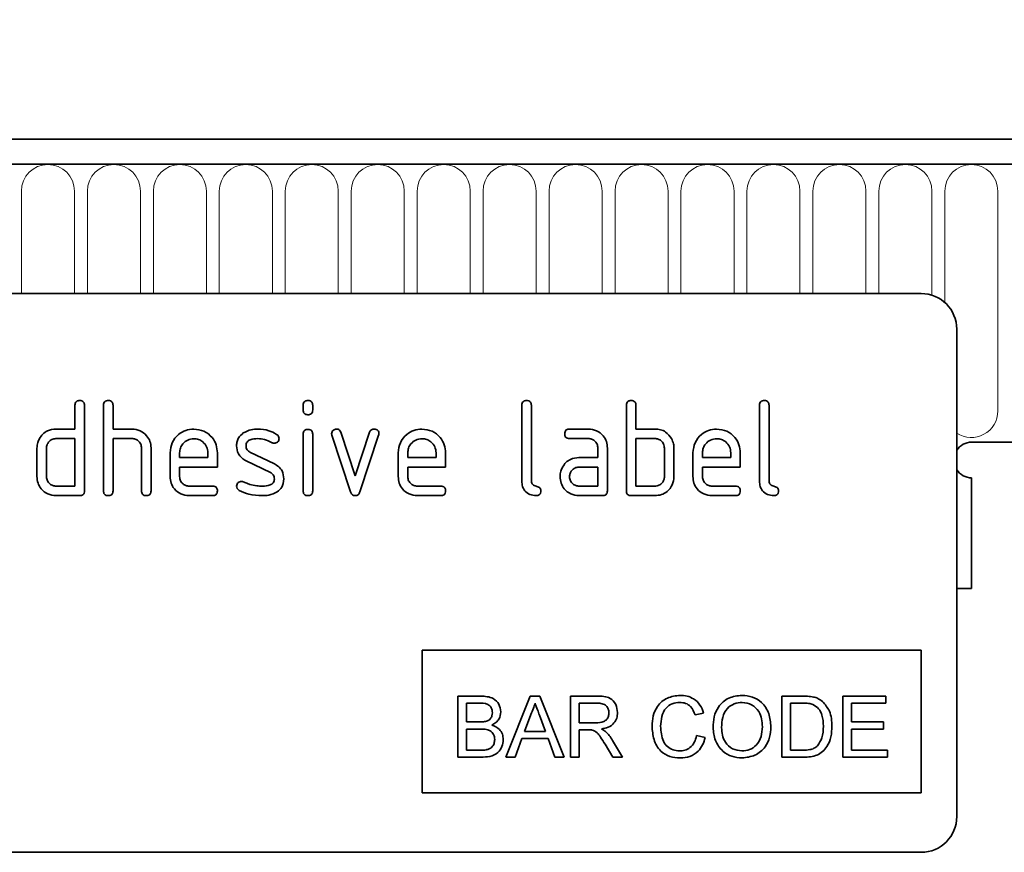
# Model space of a CAD drawing. Units: millimetres. Extents: x -2 to 1457, y 0 to 1115.
# Drawn here: x 1268 to 1350, y 941 to 1011 of the extents above; entities that cross this region are included whole.
import ezdxf

# ---------------------------------------------------------------- set-up
doc = ezdxf.new("R2010")
doc.units = ezdxf.units.MM
for name, color, linetype, lineweight in [('133331', 7, 'Continuous', 25), ('DIMENSION', 3, 'Continuous', 25), ('TANGENT_EDGES', 4, 'Continuous', 25)]:
    doc.layers.add(name, color=color, linetype=linetype, lineweight=lineweight)
doc.styles.add('BEMSTIL', font='arial.ttf', dxfattribs={"width": 0.8})
doc.dimstyles.new('BEMASS$0', dxfattribs={"dimscale": 10, "dimtxt": 3.5, "dimasz": 3.5, "dimexe": 2, "dimexo": 0, "dimgap": 1, "dimtad": 1, "dimdec": 1, "dimtxsty": 'BEMSTIL', "dimcen": 3, "dimclrd": 3, "dimclre": 3, "dimclrt": 4, "dimadec": 0, "dimazin": 0, "dimtfac": 1, "dimtdec": 1, "dimtofl": 0, "dimtmove": 0, "dimatfit": 0, "dimfxl": 0, "dimtolj": 1, "dimlwd": -1, "dimlwe": -1, "dimarcsym": 0})

# ---------------------------------------------------------------- blocks, each defined once
blk = doc.blocks.new('*D28')
at = {"layer": 'Defpoints', "color": 0}
for p in [(1378.377, 1065.692), (878.377, 980.192), (1378.377, 980.192)]:
    blk.add_point(p, dxfattribs=at)
at = {"layer": 'DIMENSION', "color": 3}
for p, q in [((878.377, 1015.192), (878.377, 1079.692)), ((1378.377, 1015.192), (1378.377, 1079.692)), ((902.877, 1065.692), (1353.877, 1065.692))]:
    blk.add_line(p, q, dxfattribs=at)
for points in [[(902.877, 1069.776), (902.877, 1061.609), (878.377, 1065.692)], [(1353.877, 1069.776), (1353.877, 1061.609), (1378.377, 1065.692)]]:
    blk.add_solid(points, dxfattribs=at)
at = {"layer": 'DIMENSION', "color": 4, "insert": (1128.377, 1097.71), "char_height": 24.5, "attachment_point": 2, "style": 'BEMSTIL'}
blk.add_mtext('\\A1;500', dxfattribs=at)
blk = doc.blocks.new('1032824-M_E_FRONT VIEW')
at = {"layer": '133331', "linetype": 'Continuous', "lineweight": 35}
for p, q in [((1621.869, 1282.618), (1123.369, 1282.618)), ((1622.369, 1280.493), (1122.869, 1280.493)), ((1587.619, 1269.618), (1495.619, 1269.618)), ((1590.619, 1266.618), (1590.619, 1225.618)), ((1516.419, 1258.218), (1516.419, 1260.218)), ((1517.219, 1260.218), (1517.219, 1253.018)), ((1518.819, 1253.018), (1518.819, 1260.218)), ((1519.619, 1260.218), (1519.619, 1258.218)), ((1535.619, 1259.824), (1535.619, 1260.22)), ((1536.419, 1260.22), (1536.419, 1259.824)), ((1554.019, 1253.818), (1554.019, 1260.218)), ((1554.819, 1260.218), (1554.819, 1253.818)), ((1562.819, 1253.018), (1562.819, 1260.218)), ((1563.619, 1260.218), (1563.619, 1258.218)), ((1574.019, 1253.818), (1574.019, 1260.218)), ((1574.819, 1260.218), (1574.819, 1253.818)), ((1514.819, 1258.218), (1516.419, 1258.218)), ((1519.619, 1258.218), (1521.219, 1258.218)), ((1535.619, 1253.017), (1535.619, 1257.79)), ((1536.419, 1257.79), (1536.419, 1253.017)), ((1538.792, 1257.945), (1540.003, 1254.292)), ((1540.003, 1254.292), (1541.208, 1257.945)), ((1558.032, 1258.218), (1559.623, 1258.218)), ((1563.619, 1258.218), (1565.219, 1258.218)), ((1516.419, 1257.418), (1514.819, 1257.418)), ((1516.419, 1253.418), (1516.419, 1257.418)), ((1519.619, 1257.418), (1519.619, 1253.018)), ((1521.219, 1257.418), (1519.619, 1257.418)), ((1539.607, 1252.945), (1538.039, 1257.692)), ((1541.969, 1257.692), (1540.401, 1252.952)), ((1559.623, 1257.418), (1558.032, 1257.418)), ((1563.619, 1257.418), (1563.619, 1253.418)), ((1565.219, 1257.418), (1563.619, 1257.418)), ((1591.869, 1257.118), (1622.369, 1257.118)), ((1513.219, 1254.218), (1513.219, 1256.618)), ((1514.019, 1256.618), (1514.019, 1254.218)), ((1522.019, 1253.018), (1522.019, 1256.618)), ((1522.819, 1256.649), (1522.819, 1253.018)), ((1524.419, 1254.218), (1524.419, 1256.218)), ((1525.219, 1256.217), (1525.219, 1255.818)), ((1527.607, 1255.818), (1527.607, 1256.217)), ((1528.401, 1256.218), (1528.401, 1255.018)), ((1531.135, 1256.29), (1533.198, 1255.288)), ((1543.619, 1254.218), (1543.619, 1256.218)), ((1544.419, 1256.217), (1544.419, 1255.818)), ((1546.807, 1255.818), (1546.807, 1256.217)), ((1547.601, 1256.218), (1547.601, 1255.018)), ((1560.419, 1255.818), (1560.419, 1256.618)), ((1561.219, 1256.618), (1561.219, 1253.018)), ((1566.019, 1254.218), (1566.019, 1256.618)), ((1566.819, 1256.618), (1566.819, 1254.218)), ((1568.419, 1254.218), (1568.419, 1256.218)), ((1569.219, 1256.217), (1569.219, 1255.818)), ((1571.607, 1255.818), (1571.607, 1256.217)), ((1572.401, 1256.218), (1572.401, 1255.018)), ((1525.219, 1255.818), (1527.607, 1255.818)), ((1532.86, 1254.565), (1530.816, 1255.554)), ((1544.419, 1255.818), (1546.807, 1255.818)), ((1558.828, 1255.818), (1560.419, 1255.818)), ((1569.219, 1255.818), (1571.607, 1255.818)), ((1525.219, 1255.018), (1525.219, 1254.218)), ((1528.401, 1255.018), (1525.219, 1255.018)), ((1544.419, 1255.018), (1544.419, 1254.218)), ((1547.601, 1255.018), (1544.419, 1255.018)), ((1560.419, 1255.018), (1558.828, 1255.018)), ((1560.419, 1253.418), (1560.419, 1255.018)), ((1569.219, 1255.018), (1569.219, 1254.218)), ((1572.401, 1255.018), (1569.219, 1255.018)), ((1591.869, 1254.118), (1591.869, 1244.818)), ((1514.819, 1253.418), (1516.419, 1253.418)), ((1526.016, 1253.418), (1528.003, 1253.418)), ((1545.216, 1253.418), (1547.203, 1253.418)), ((1558.828, 1253.418), (1560.419, 1253.418)), ((1563.619, 1253.418), (1565.219, 1253.418)), ((1570.016, 1253.418), (1572.003, 1253.418)), ((1516.819, 1252.618), (1514.819, 1252.618)), ((1528.003, 1252.618), (1526.016, 1252.618)), ((1547.203, 1252.618), (1545.216, 1252.618)), ((1560.819, 1252.618), (1558.828, 1252.618)), ((1565.219, 1252.618), (1563.219, 1252.618)), ((1572.003, 1252.618), (1570.016, 1252.618)), ((1590.619, 1244.818), (1591.869, 1244.818)), ((1545.619, 1239.618), (1587.619, 1239.618)), ((1545.619, 1239.618), (1545.619, 1227.618)), ((1587.619, 1239.618), (1587.619, 1227.618)), ((1548.641, 1235.755), (1548.641, 1230.618)), ((1550.564, 1235.755), (1548.641, 1235.755)), ((1554.719, 1235.755), (1552.68, 1230.618)), ((1555.536, 1235.755), (1554.719, 1235.755)), ((1557.575, 1230.618), (1555.536, 1235.755)), ((1558.124, 1235.755), (1558.124, 1230.618)), ((1560.353, 1235.755), (1558.124, 1235.755)), ((1575.905, 1235.755), (1575.905, 1230.618)), ((1577.661, 1235.755), (1575.905, 1235.755)), ((1581.041, 1235.755), (1581.041, 1230.618)), ((1584.663, 1235.755), (1581.041, 1235.755)), ((1584.663, 1235.162), (1584.663, 1235.755)), ((1549.365, 1235.162), (1550.344, 1235.162)), ((1549.365, 1233.582), (1549.365, 1235.162)), ((1558.848, 1235.162), (1560.379, 1235.162)), ((1558.848, 1233.516), (1558.848, 1235.162)), ((1576.629, 1235.162), (1577.67, 1235.162)), ((1576.629, 1231.211), (1576.629, 1235.162)), ((1581.766, 1235.162), (1584.663, 1235.162)), ((1581.766, 1233.582), (1581.766, 1235.162)), ((1554.251, 1232.791), (1554.777, 1234.214)), ((1555.505, 1234.142), (1556.004, 1232.791)), ((1568.595, 1234.172), (1569.319, 1234.328)), ((1550.424, 1233.582), (1549.365, 1233.582)), ((1549.365, 1232.989), (1550.497, 1232.989)), ((1549.365, 1231.211), (1549.365, 1232.989)), ((1560.224, 1233.516), (1558.848, 1233.516)), ((1558.848, 1232.923), (1559.59, 1232.923)), ((1558.848, 1230.618), (1558.848, 1232.923)), ((1584.466, 1233.582), (1581.766, 1233.582)), ((1581.766, 1231.211), (1581.766, 1232.989)), ((1581.766, 1232.989), (1584.466, 1232.989)), ((1584.466, 1232.989), (1584.466, 1233.582)), ((1553.448, 1230.618), (1554.033, 1232.199)), ((1554.033, 1232.199), (1556.222, 1232.199)), ((1556.004, 1232.791), (1554.251, 1232.791)), ((1556.222, 1232.199), (1556.807, 1230.618)), ((1562.496, 1230.618), (1561.653, 1232.036)), ((1569.451, 1232.263), (1568.726, 1232.431)), ((1550.581, 1231.211), (1549.365, 1231.211)), ((1561.026, 1231.703), (1561.666, 1230.618)), ((1577.688, 1231.211), (1576.629, 1231.211)), ((1584.795, 1231.211), (1581.766, 1231.211)), ((1584.795, 1230.618), (1584.795, 1231.211)), ((1548.641, 1230.618), (1550.569, 1230.618)), ((1552.68, 1230.618), (1553.448, 1230.618)), ((1556.807, 1230.618), (1557.575, 1230.618)), ((1558.124, 1230.618), (1558.848, 1230.618)), ((1561.666, 1230.618), (1562.496, 1230.618)), ((1575.905, 1230.618), (1577.744, 1230.618)), ((1581.041, 1230.618), (1584.795, 1230.618)), ((1545.619, 1227.618), (1587.619, 1227.618)), ((1587.619, 1222.618), (1495.619, 1222.618))]:
    blk.add_line(p, q, dxfattribs=at)
for centre, radius, start, end in [((1587.619, 1266.618), 3, 0, 90), ((1591.869, 1255.618), 1.5, 90, 146.44269), ((1591.869, 1255.618), 1.5, 213.55731, 270), ((1587.619, 1225.618), 3, 270, 0)]:
    blk.add_arc(centre, radius, start, end, dxfattribs=at)
for points, knots in [([(1516.419, 1260.218), (1516.422, 1260.279), (1516.429, 1260.4), (1516.529, 1260.549), (1516.677, 1260.612), (1516.772, 1260.616), (1516.819, 1260.618)], [0, 0, 0, 0, 0.280763, 0.559007, 0.779253, 1, 1, 1, 1]), ([(1516.819, 1260.618), (1516.88, 1260.615), (1517.001, 1260.608), (1517.151, 1260.509), (1517.212, 1260.361), (1517.217, 1260.266), (1517.219, 1260.218)], [0, 0, 0, 0, 0.280669, 0.558931, 0.779165, 1, 1, 1, 1]), ([(1518.819, 1260.218), (1518.822, 1260.279), (1518.829, 1260.4), (1518.929, 1260.549), (1519.077, 1260.612), (1519.172, 1260.616), (1519.219, 1260.618)], [0, 0, 0, 0, 0.280763, 0.559007, 0.779253, 1, 1, 1, 1]), ([(1519.219, 1260.618), (1519.28, 1260.615), (1519.401, 1260.608), (1519.551, 1260.509), (1519.612, 1260.361), (1519.617, 1260.266), (1519.619, 1260.218)], [0, 0, 0, 0, 0.280669, 0.558931, 0.779165, 1, 1, 1, 1]), ([(1535.619, 1260.22), (1535.622, 1260.281), (1535.629, 1260.402), (1535.73, 1260.55), (1535.877, 1260.612), (1535.972, 1260.616), (1536.019, 1260.618)], [0, 0, 0, 0, 0.280747, 0.559078, 0.7793, 1, 1, 1, 1]), ([(1536.019, 1260.618), (1536.08, 1260.615), (1536.201, 1260.608), (1536.35, 1260.509), (1536.413, 1260.362), (1536.417, 1260.268), (1536.419, 1260.22)], [0, 0, 0, 0, 0.280669, 0.558898, 0.779069, 1, 1, 1, 1]), ([(1554.019, 1260.218), (1554.022, 1260.279), (1554.029, 1260.4), (1554.129, 1260.549), (1554.277, 1260.612), (1554.372, 1260.616), (1554.419, 1260.618)], [0, 0, 0, 0, 0.280763, 0.559007, 0.779253, 1, 1, 1, 1]), ([(1554.419, 1260.618), (1554.48, 1260.615), (1554.601, 1260.608), (1554.751, 1260.509), (1554.812, 1260.361), (1554.817, 1260.266), (1554.819, 1260.218)], [0, 0, 0, 0, 0.280669, 0.558931, 0.779165, 1, 1, 1, 1]), ([(1562.819, 1260.218), (1562.822, 1260.279), (1562.829, 1260.4), (1562.929, 1260.549), (1563.077, 1260.612), (1563.172, 1260.616), (1563.219, 1260.618)], [0, 0, 0, 0, 0.280763, 0.559007, 0.779253, 1, 1, 1, 1]), ([(1563.219, 1260.618), (1563.28, 1260.615), (1563.401, 1260.608), (1563.551, 1260.509), (1563.612, 1260.361), (1563.617, 1260.266), (1563.619, 1260.218)], [0, 0, 0, 0, 0.280669, 0.558931, 0.779165, 1, 1, 1, 1]), ([(1574.019, 1260.218), (1574.022, 1260.279), (1574.029, 1260.4), (1574.129, 1260.549), (1574.277, 1260.612), (1574.372, 1260.616), (1574.419, 1260.618)], [0, 0, 0, 0, 0.280763, 0.559007, 0.779253, 1, 1, 1, 1]), ([(1574.419, 1260.618), (1574.48, 1260.615), (1574.601, 1260.608), (1574.751, 1260.509), (1574.812, 1260.361), (1574.817, 1260.266), (1574.819, 1260.218)], [0, 0, 0, 0, 0.280669, 0.558931, 0.779165, 1, 1, 1, 1]), ([(1536.019, 1259.425), (1535.958, 1259.429), (1535.838, 1259.435), (1535.69, 1259.535), (1535.626, 1259.681), (1535.621, 1259.776), (1535.619, 1259.824)], [0, 0, 0, 0, 0.280602, 0.55855, 0.778688, 1, 1, 1, 1]), ([(1536.419, 1259.824), (1536.416, 1259.763), (1536.41, 1259.642), (1536.309, 1259.494), (1536.161, 1259.432), (1536.067, 1259.428), (1536.019, 1259.425)], [0, 0, 0, 0, 0.2806534, 0.5590154, 0.7792233, 1, 1, 1, 1]), ([(1513.432, 1257.424), (1513.519, 1257.555), (1513.692, 1257.817), (1514.164, 1258.152), (1514.571, 1258.193), (1514.819, 1258.218)], [0, 0, 0, 0, 0.280793, 0.561046, 1, 1, 1, 1]), ([(1521.219, 1258.218), (1521.453, 1258.192), (1521.92, 1258.138), (1522.441, 1257.714), (1522.768, 1257.199), (1522.802, 1256.832), (1522.819, 1256.649)], [0, 0, 0, 0, 0.279596, 0.559465, 0.779747, 1, 1, 1, 1]), ([(1524.419, 1256.218), (1524.454, 1256.513), (1524.523, 1257.102), (1525.066, 1257.752), (1525.718, 1258.157), (1526.181, 1258.198), (1526.412, 1258.218)], [0, 0, 0, 0, 0.279553, 0.559352, 0.779634, 1, 1, 1, 1]), ([(1526.412, 1258.218), (1526.707, 1258.185), (1527.297, 1258.118), (1527.951, 1257.574), (1528.344, 1256.913), (1528.382, 1256.45), (1528.401, 1256.218)], [0, 0, 0, 0, 0.279581, 0.55926, 0.779571, 1, 1, 1, 1]), ([(1530.016, 1256.822), (1530.023, 1256.94), (1530.038, 1257.175), (1530.2, 1257.576), (1530.437, 1257.771), (1530.582, 1257.89)], [0, 0, 0, 0, 0.2807434, 0.5610962, 1, 1, 1, 1]), ([(1530.582, 1257.89), (1530.796, 1258), (1531.18, 1258.197), (1531.61, 1258.212), (1531.799, 1258.218)], [0, 0, 0, 0, 0.55918, 1, 1, 1, 1]), ([(1531.799, 1258.218), (1532.113, 1258.197), (1532.674, 1258.16), (1533.167, 1257.893), (1533.383, 1257.775)], [0, 0, 0, 0, 0.559762, 1, 1, 1, 1]), ([(1533.383, 1257.775), (1533.45, 1257.725), (1533.569, 1257.635), (1533.586, 1257.488), (1533.594, 1257.424)], [0, 0, 0, 0, 0.559625, 1, 1, 1, 1]), ([(1535.619, 1257.79), (1535.622, 1257.851), (1535.629, 1257.972), (1535.73, 1258.119), (1535.877, 1258.182), (1535.972, 1258.186), (1536.019, 1258.188)], [0, 0, 0, 0, 0.280747, 0.559078, 0.7793, 1, 1, 1, 1]), ([(1536.019, 1258.188), (1536.08, 1258.185), (1536.201, 1258.178), (1536.35, 1258.079), (1536.413, 1257.932), (1536.417, 1257.837), (1536.419, 1257.79)], [0, 0, 0, 0, 0.280669, 0.558898, 0.779069, 1, 1, 1, 1]), ([(1538.016, 1257.824), (1538.022, 1257.882), (1538.036, 1257.999), (1538.146, 1258.125), (1538.274, 1258.207), (1538.366, 1258.215), (1538.412, 1258.218)], [0, 0, 0, 0, 0.279308, 0.558966, 0.779531, 1, 1, 1, 1]), ([(1538.039, 1257.692), (1538.031, 1257.716), (1538.018, 1257.759), (1538.016, 1257.804), (1538.016, 1257.824)], [0, 0, 0, 0, 0.559826, 1, 1, 1, 1]), ([(1538.412, 1258.218), (1538.459, 1258.215), (1538.553, 1258.208), (1538.71, 1258.127), (1538.761, 1258.014), (1538.792, 1257.945)], [0, 0, 0, 0, 0.281095, 0.562005, 1, 1, 1, 1]), ([(1541.208, 1257.945), (1541.226, 1257.989), (1541.261, 1258.077), (1541.391, 1258.196), (1541.514, 1258.21), (1541.589, 1258.218)], [0, 0, 0, 0, 0.280868, 0.561605, 1, 1, 1, 1]), ([(1541.589, 1258.218), (1541.649, 1258.215), (1541.77, 1258.208), (1541.921, 1258.113), (1541.985, 1257.966), (1541.99, 1257.871), (1541.992, 1257.824)], [0, 0, 0, 0, 0.2806001, 0.5585021, 0.7787381, 1, 1, 1, 1]), ([(1541.992, 1257.824), (1541.991, 1257.798), (1541.988, 1257.753), (1541.975, 1257.71), (1541.969, 1257.692)], [0, 0, 0, 0, 0.559382, 1, 1, 1, 1]), ([(1543.619, 1256.218), (1543.654, 1256.513), (1543.723, 1257.102), (1544.266, 1257.752), (1544.918, 1258.157), (1545.381, 1258.198), (1545.612, 1258.218)], [0, 0, 0, 0, 0.279553, 0.559352, 0.779634, 1, 1, 1, 1]), ([(1545.612, 1258.218), (1545.907, 1258.185), (1546.497, 1258.118), (1547.151, 1257.574), (1547.544, 1256.913), (1547.582, 1256.45), (1547.601, 1256.218)], [0, 0, 0, 0, 0.2795807, 0.5592603, 0.779571, 1, 1, 1, 1]), ([(1557.633, 1257.818), (1557.637, 1257.879), (1557.643, 1258), (1557.742, 1258.149), (1557.889, 1258.212), (1557.984, 1258.216), (1558.032, 1258.218)], [0, 0, 0, 0, 0.280669, 0.558898, 0.779069, 1, 1, 1, 1]), ([(1558.032, 1257.418), (1557.971, 1257.421), (1557.85, 1257.428), (1557.702, 1257.529), (1557.64, 1257.676), (1557.636, 1257.771), (1557.633, 1257.818)], [0, 0, 0, 0, 0.280747, 0.559078, 0.7793, 1, 1, 1, 1]), ([(1559.623, 1258.218), (1559.859, 1258.191), (1560.331, 1258.137), (1560.854, 1257.701), (1561.172, 1257.175), (1561.204, 1256.804), (1561.219, 1256.618)], [0, 0, 0, 0, 0.279576, 0.559296, 0.779523, 1, 1, 1, 1]), ([(1565.219, 1258.218), (1565.376, 1258.208), (1565.69, 1258.188), (1566.22, 1257.959), (1566.46, 1257.626), (1566.607, 1257.424)], [0, 0, 0, 0, 0.280819, 0.561253, 1, 1, 1, 1]), ([(1568.419, 1256.218), (1568.454, 1256.513), (1568.523, 1257.102), (1569.066, 1257.752), (1569.718, 1258.157), (1570.181, 1258.198), (1570.412, 1258.218)], [0, 0, 0, 0, 0.279553, 0.559352, 0.779634, 1, 1, 1, 1]), ([(1570.412, 1258.218), (1570.707, 1258.185), (1571.297, 1258.118), (1571.951, 1257.574), (1572.344, 1256.913), (1572.382, 1256.45), (1572.401, 1256.218)], [0, 0, 0, 0, 0.2795807, 0.5592603, 0.779571, 1, 1, 1, 1]), ([(1513.219, 1256.618), (1513.23, 1256.777), (1513.25, 1257.059), (1513.376, 1257.312), (1513.432, 1257.424)], [0, 0, 0, 0, 0.559703, 1, 1, 1, 1]), ([(1514.819, 1257.418), (1514.701, 1257.404), (1514.465, 1257.376), (1514.203, 1257.16), (1514.043, 1256.897), (1514.027, 1256.711), (1514.019, 1256.618)], [0, 0, 0, 0, 0.279537, 0.559295, 0.77967, 1, 1, 1, 1]), ([(1522.019, 1256.618), (1522.006, 1256.737), (1521.981, 1256.974), (1521.763, 1257.237), (1521.499, 1257.397), (1521.312, 1257.411), (1521.219, 1257.418)], [0, 0, 0, 0, 0.279621, 0.559225, 0.779528, 1, 1, 1, 1]), ([(1526.412, 1257.409), (1526.236, 1257.388), (1525.884, 1257.347), (1525.497, 1257.02), (1525.254, 1256.632), (1525.231, 1256.355), (1525.219, 1256.217)], [0, 0, 0, 0, 0.279532, 0.559299, 0.779622, 1, 1, 1, 1]), ([(1527.607, 1256.217), (1527.586, 1256.393), (1527.545, 1256.745), (1527.217, 1257.132), (1526.827, 1257.374), (1526.55, 1257.397), (1526.412, 1257.409)], [0, 0, 0, 0, 0.279524, 0.559345, 0.779653, 1, 1, 1, 1]), ([(1531.799, 1257.418), (1531.58, 1257.41), (1531.304, 1257.4), (1531.014, 1257.25), (1530.894, 1257.136), (1530.821, 1256.987), (1530.814, 1256.878), (1530.81, 1256.824)], [0, 0, 0, 0, 0.49895, 0.624351, 0.74948, 0.874719, 1, 1, 1, 1]), ([(1533.01, 1257.074), (1532.796, 1257.184), (1532.415, 1257.38), (1531.988, 1257.407), (1531.799, 1257.418)], [0, 0, 0, 0, 0.559809, 1, 1, 1, 1]), ([(1533.198, 1257.025), (1533.161, 1257.028), (1533.095, 1257.031), (1533.036, 1257.061), (1533.01, 1257.074)], [0, 0, 0, 0, 0.559363, 1, 1, 1, 1]), ([(1533.594, 1257.424), (1533.587, 1257.365), (1533.574, 1257.248), (1533.464, 1257.12), (1533.335, 1257.039), (1533.244, 1257.03), (1533.198, 1257.025)], [0, 0, 0, 0, 0.279379, 0.559651, 0.779915, 1, 1, 1, 1]), ([(1545.612, 1257.409), (1545.436, 1257.388), (1545.084, 1257.347), (1544.697, 1257.02), (1544.454, 1256.632), (1544.431, 1256.355), (1544.419, 1256.217)], [0, 0, 0, 0, 0.279532, 0.559299, 0.779622, 1, 1, 1, 1]), ([(1546.807, 1256.217), (1546.786, 1256.393), (1546.745, 1256.745), (1546.417, 1257.132), (1546.027, 1257.374), (1545.75, 1257.397), (1545.612, 1257.409)], [0, 0, 0, 0, 0.279524, 0.559345, 0.779653, 1, 1, 1, 1]), ([(1560.419, 1256.618), (1560.407, 1256.737), (1560.381, 1256.973), (1560.164, 1257.235), (1559.902, 1257.397), (1559.716, 1257.411), (1559.623, 1257.418)], [0, 0, 0, 0, 0.2796304, 0.5592226, 0.7795478, 1, 1, 1, 1]), ([(1566.019, 1256.618), (1566.006, 1256.737), (1565.981, 1256.974), (1565.763, 1257.237), (1565.499, 1257.397), (1565.312, 1257.411), (1565.219, 1257.418)], [0, 0, 0, 0, 0.279621, 0.559225, 0.779528, 1, 1, 1, 1]), ([(1566.607, 1257.424), (1566.675, 1257.281), (1566.798, 1257.025), (1566.813, 1256.743), (1566.819, 1256.618)], [0, 0, 0, 0, 0.5597983, 1, 1, 1, 1]), ([(1570.412, 1257.409), (1570.236, 1257.388), (1569.884, 1257.347), (1569.497, 1257.02), (1569.254, 1256.632), (1569.231, 1256.355), (1569.219, 1256.217)], [0, 0, 0, 0, 0.2795321, 0.5592991, 0.7796219, 1, 1, 1, 1]), ([(1571.607, 1256.217), (1571.586, 1256.393), (1571.545, 1256.745), (1571.217, 1257.132), (1570.827, 1257.374), (1570.55, 1257.397), (1570.412, 1257.409)], [0, 0, 0, 0, 0.279524, 0.559345, 0.779653, 1, 1, 1, 1]), ([(1530.816, 1255.554), (1530.686, 1255.627), (1530.428, 1255.774), (1530.084, 1256.202), (1530.042, 1256.587), (1530.016, 1256.822)], [0, 0, 0, 0, 0.2810354, 0.561468, 1, 1, 1, 1]), ([(1530.81, 1256.824), (1530.814, 1256.762), (1530.82, 1256.638), (1530.917, 1256.431), (1531.053, 1256.343), (1531.135, 1256.29)], [0, 0, 0, 0, 0.280898, 0.562064, 1, 1, 1, 1]), ([(1533.198, 1255.288), (1533.326, 1255.214), (1533.584, 1255.067), (1533.926, 1254.639), (1533.967, 1254.255), (1533.992, 1254.02)], [0, 0, 0, 0, 0.280963, 0.561328, 1, 1, 1, 1]), ([(1557.448, 1255.024), (1557.534, 1255.155), (1557.706, 1255.417), (1558.175, 1255.751), (1558.581, 1255.793), (1558.828, 1255.818)], [0, 0, 0, 0, 0.2807547, 0.561071, 1, 1, 1, 1]), ([(1533.198, 1254.018), (1533.194, 1254.082), (1533.185, 1254.209), (1533.088, 1254.423), (1532.946, 1254.511), (1532.86, 1254.565)], [0, 0, 0, 0, 0.28088, 0.561791, 1, 1, 1, 1]), ([(1557.237, 1254.218), (1557.248, 1254.376), (1557.268, 1254.659), (1557.393, 1254.912), (1557.448, 1255.024)], [0, 0, 0, 0, 0.55981, 1, 1, 1, 1]), ([(1558.828, 1255.018), (1558.71, 1255.004), (1558.475, 1254.976), (1558.215, 1254.758), (1558.056, 1254.496), (1558.04, 1254.311), (1558.032, 1254.218)], [0, 0, 0, 0, 0.279478, 0.559304, 0.77968, 1, 1, 1, 1]), ([(1514.819, 1252.618), (1514.582, 1252.645), (1514.109, 1252.697), (1513.583, 1253.132), (1513.266, 1253.661), (1513.235, 1254.032), (1513.219, 1254.218)], [0, 0, 0, 0, 0.279655, 0.55929, 0.779571, 1, 1, 1, 1]), ([(1514.019, 1254.218), (1514.034, 1254.101), (1514.063, 1253.865), (1514.281, 1253.606), (1514.542, 1253.444), (1514.727, 1253.427), (1514.819, 1253.418)], [0, 0, 0, 0, 0.2794801, 0.5592896, 0.7797096, 1, 1, 1, 1]), ([(1526.016, 1252.618), (1525.779, 1252.645), (1525.307, 1252.699), (1524.782, 1253.133), (1524.465, 1253.661), (1524.435, 1254.033), (1524.419, 1254.218)], [0, 0, 0, 0, 0.279619, 0.559267, 0.779559, 1, 1, 1, 1]), ([(1525.219, 1254.218), (1525.234, 1254.101), (1525.263, 1253.866), (1525.478, 1253.605), (1525.739, 1253.444), (1525.923, 1253.427), (1526.016, 1253.418)], [0, 0, 0, 0, 0.279457, 0.559355, 0.779724, 1, 1, 1, 1]), ([(1530.016, 1253.418), (1530.022, 1253.477), (1530.036, 1253.594), (1530.146, 1253.721), (1530.274, 1253.804), (1530.366, 1253.811), (1530.412, 1253.815)], [0, 0, 0, 0, 0.279305, 0.55917, 0.77957, 1, 1, 1, 1]), ([(1530.412, 1253.815), (1530.441, 1253.813), (1530.493, 1253.811), (1530.542, 1253.792), (1530.564, 1253.784)], [0, 0, 0, 0, 0.559329, 1, 1, 1, 1]), ([(1530.564, 1253.784), (1530.669, 1253.742), (1530.857, 1253.665), (1531.046, 1253.594), (1531.13, 1253.563)], [0, 0, 0, 0, 0.559988, 1, 1, 1, 1]), ([(1532.185, 1253.418), (1532.41, 1253.425), (1532.69, 1253.434), (1532.987, 1253.587), (1533.111, 1253.7), (1533.187, 1253.852), (1533.194, 1253.963), (1533.198, 1254.018)], [0, 0, 0, 0, 0.499009, 0.624406, 0.749586, 0.874722, 1, 1, 1, 1]), ([(1533.992, 1254.02), (1533.965, 1253.771), (1533.916, 1253.326), (1533.571, 1253.049), (1533.419, 1252.927)], [0, 0, 0, 0, 0.559131, 1, 1, 1, 1]), ([(1545.216, 1252.618), (1544.979, 1252.645), (1544.507, 1252.699), (1543.982, 1253.133), (1543.665, 1253.661), (1543.635, 1254.033), (1543.619, 1254.218)], [0, 0, 0, 0, 0.279619, 0.559267, 0.779559, 1, 1, 1, 1]), ([(1544.419, 1254.218), (1544.434, 1254.101), (1544.463, 1253.866), (1544.678, 1253.605), (1544.939, 1253.444), (1545.123, 1253.427), (1545.216, 1253.418)], [0, 0, 0, 0, 0.279457, 0.559355, 0.779724, 1, 1, 1, 1]), ([(1555.217, 1252.618), (1555.038, 1252.634), (1554.679, 1252.666), (1554.259, 1252.977), (1554.045, 1253.396), (1554.028, 1253.677), (1554.019, 1253.818)], [0, 0, 0, 0, 0.2800799, 0.559069, 0.7792014, 1, 1, 1, 1]), ([(1554.819, 1253.818), (1554.824, 1253.767), (1554.834, 1253.663), (1554.967, 1253.494), (1555.217, 1253.418), (1555.469, 1253.344), (1555.601, 1253.173), (1555.611, 1253.07), (1555.616, 1253.018)], [0, 0, 0, 0, 0.1253046, 0.2503353, 0.4998957, 0.7496864, 0.8747157, 1, 1, 1, 1]), ([(1558.828, 1252.618), (1558.592, 1252.645), (1558.12, 1252.698), (1557.599, 1253.135), (1557.283, 1253.662), (1557.252, 1254.033), (1557.237, 1254.218)], [0, 0, 0, 0, 0.279642, 0.559234, 0.779508, 1, 1, 1, 1]), ([(1558.032, 1254.218), (1558.046, 1254.101), (1558.076, 1253.866), (1558.291, 1253.605), (1558.551, 1253.444), (1558.736, 1253.427), (1558.828, 1253.418)], [0, 0, 0, 0, 0.279457, 0.559355, 0.779724, 1, 1, 1, 1]), ([(1566.819, 1254.218), (1566.793, 1253.982), (1566.739, 1253.508), (1566.305, 1252.983), (1565.777, 1252.664), (1565.405, 1252.634), (1565.219, 1252.618)], [0, 0, 0, 0, 0.279624, 0.559286, 0.779575, 1, 1, 1, 1]), ([(1565.219, 1253.418), (1565.337, 1253.432), (1565.573, 1253.46), (1565.835, 1253.677), (1565.995, 1253.94), (1566.011, 1254.126), (1566.019, 1254.218)], [0, 0, 0, 0, 0.2795738, 0.5592254, 0.7796457, 1, 1, 1, 1]), ([(1570.016, 1252.618), (1569.779, 1252.645), (1569.307, 1252.699), (1568.782, 1253.133), (1568.465, 1253.661), (1568.435, 1254.033), (1568.419, 1254.218)], [0, 0, 0, 0, 0.279619, 0.559267, 0.779559, 1, 1, 1, 1]), ([(1569.219, 1254.218), (1569.234, 1254.101), (1569.263, 1253.866), (1569.478, 1253.605), (1569.739, 1253.444), (1569.923, 1253.427), (1570.016, 1253.418)], [0, 0, 0, 0, 0.2794572, 0.5593552, 0.7797238, 1, 1, 1, 1]), ([(1575.217, 1252.618), (1575.038, 1252.634), (1574.679, 1252.666), (1574.259, 1252.977), (1574.045, 1253.396), (1574.028, 1253.677), (1574.019, 1253.818)], [0, 0, 0, 0, 0.28008, 0.559069, 0.779201, 1, 1, 1, 1]), ([(1574.819, 1253.818), (1574.824, 1253.767), (1574.834, 1253.663), (1574.967, 1253.494), (1575.217, 1253.418), (1575.469, 1253.344), (1575.601, 1253.173), (1575.611, 1253.07), (1575.616, 1253.018)], [0, 0, 0, 0, 0.125305, 0.250335, 0.499896, 0.749686, 0.874716, 1, 1, 1, 1]), ([(1517.219, 1253.018), (1517.216, 1252.957), (1517.209, 1252.836), (1517.109, 1252.688), (1516.962, 1252.625), (1516.867, 1252.621), (1516.819, 1252.618)], [0, 0, 0, 0, 0.280596, 0.558566, 0.778787, 1, 1, 1, 1]), ([(1519.219, 1252.618), (1519.158, 1252.622), (1519.037, 1252.628), (1518.889, 1252.729), (1518.826, 1252.876), (1518.821, 1252.971), (1518.819, 1253.018)], [0, 0, 0, 0, 0.280711, 0.558625, 0.778846, 1, 1, 1, 1]), ([(1519.619, 1253.018), (1519.616, 1252.957), (1519.609, 1252.836), (1519.509, 1252.688), (1519.362, 1252.625), (1519.267, 1252.621), (1519.219, 1252.618)], [0, 0, 0, 0, 0.280596, 0.558566, 0.778787, 1, 1, 1, 1]), ([(1522.419, 1252.618), (1522.358, 1252.622), (1522.237, 1252.628), (1522.089, 1252.729), (1522.026, 1252.876), (1522.021, 1252.971), (1522.019, 1253.018)], [0, 0, 0, 0, 0.280711, 0.558625, 0.778846, 1, 1, 1, 1]), ([(1522.819, 1253.018), (1522.816, 1252.957), (1522.809, 1252.836), (1522.709, 1252.688), (1522.562, 1252.625), (1522.467, 1252.621), (1522.419, 1252.618)], [0, 0, 0, 0, 0.280596, 0.558566, 0.778787, 1, 1, 1, 1]), ([(1528.003, 1253.418), (1528.064, 1253.415), (1528.185, 1253.409), (1528.333, 1253.308), (1528.395, 1253.161), (1528.399, 1253.066), (1528.401, 1253.018)], [0, 0, 0, 0, 0.280653, 0.559015, 0.779223, 1, 1, 1, 1]), ([(1528.401, 1253.018), (1528.398, 1252.958), (1528.392, 1252.837), (1528.292, 1252.689), (1528.145, 1252.625), (1528.051, 1252.621), (1528.003, 1252.618)], [0, 0, 0, 0, 0.280602, 0.55855, 0.778688, 1, 1, 1, 1]), ([(1530.237, 1253.061), (1530.167, 1253.112), (1530.043, 1253.202), (1530.024, 1253.352), (1530.016, 1253.418)], [0, 0, 0, 0, 0.559449, 1, 1, 1, 1]), ([(1532.16, 1252.618), (1531.784, 1252.633), (1531.113, 1252.66), (1530.505, 1252.938), (1530.237, 1253.061)], [0, 0, 0, 0, 0.560159, 1, 1, 1, 1]), ([(1531.13, 1253.563), (1531.324, 1253.517), (1531.672, 1253.435), (1532.028, 1253.423), (1532.185, 1253.418)], [0, 0, 0, 0, 0.559987, 1, 1, 1, 1]), ([(1533.419, 1252.927), (1533.195, 1252.823), (1532.795, 1252.636), (1532.354, 1252.624), (1532.16, 1252.618)], [0, 0, 0, 0, 0.559035, 1, 1, 1, 1]), ([(1536.019, 1252.618), (1535.958, 1252.622), (1535.838, 1252.628), (1535.69, 1252.728), (1535.626, 1252.874), (1535.621, 1252.969), (1535.619, 1253.017)], [0, 0, 0, 0, 0.280602, 0.55855, 0.778688, 1, 1, 1, 1]), ([(1536.419, 1253.017), (1536.416, 1252.956), (1536.41, 1252.835), (1536.309, 1252.686), (1536.161, 1252.625), (1536.067, 1252.621), (1536.019, 1252.618)], [0, 0, 0, 0, 0.280653, 0.559015, 0.779223, 1, 1, 1, 1]), ([(1540.003, 1252.618), (1539.951, 1252.622), (1539.847, 1252.631), (1539.69, 1252.746), (1539.638, 1252.87), (1539.607, 1252.945)], [0, 0, 0, 0, 0.280091, 0.561469, 1, 1, 1, 1]), ([(1540.401, 1252.952), (1540.383, 1252.903), (1540.345, 1252.805), (1540.249, 1252.691), (1540.127, 1252.628), (1540.044, 1252.622), (1540.003, 1252.618)], [0, 0, 0, 0, 0.280137, 0.5598774, 0.7796066, 1, 1, 1, 1]), ([(1547.203, 1253.418), (1547.264, 1253.415), (1547.385, 1253.409), (1547.533, 1253.308), (1547.595, 1253.161), (1547.599, 1253.066), (1547.601, 1253.018)], [0, 0, 0, 0, 0.280653, 0.559015, 0.779223, 1, 1, 1, 1]), ([(1547.601, 1253.018), (1547.598, 1252.958), (1547.592, 1252.837), (1547.492, 1252.689), (1547.345, 1252.625), (1547.251, 1252.621), (1547.203, 1252.618)], [0, 0, 0, 0, 0.280602, 0.55855, 0.778688, 1, 1, 1, 1]), ([(1555.616, 1253.018), (1555.612, 1252.958), (1555.606, 1252.837), (1555.506, 1252.689), (1555.36, 1252.625), (1555.265, 1252.621), (1555.217, 1252.618)], [0, 0, 0, 0, 0.280602, 0.55855, 0.778688, 1, 1, 1, 1]), ([(1561.219, 1253.018), (1561.216, 1252.957), (1561.209, 1252.836), (1561.109, 1252.688), (1560.962, 1252.625), (1560.867, 1252.621), (1560.819, 1252.618)], [0, 0, 0, 0, 0.280596, 0.558566, 0.778787, 1, 1, 1, 1]), ([(1563.219, 1252.618), (1563.158, 1252.622), (1563.037, 1252.628), (1562.889, 1252.729), (1562.826, 1252.876), (1562.821, 1252.971), (1562.819, 1253.018)], [0, 0, 0, 0, 0.280711, 0.558625, 0.778846, 1, 1, 1, 1]), ([(1572.003, 1253.418), (1572.064, 1253.415), (1572.185, 1253.409), (1572.333, 1253.308), (1572.395, 1253.161), (1572.399, 1253.066), (1572.401, 1253.018)], [0, 0, 0, 0, 0.280653, 0.559015, 0.779223, 1, 1, 1, 1]), ([(1572.401, 1253.018), (1572.398, 1252.958), (1572.392, 1252.837), (1572.292, 1252.689), (1572.145, 1252.625), (1572.051, 1252.621), (1572.003, 1252.618)], [0, 0, 0, 0, 0.280602, 0.55855, 0.778688, 1, 1, 1, 1]), ([(1575.616, 1253.018), (1575.612, 1252.958), (1575.606, 1252.837), (1575.506, 1252.689), (1575.36, 1252.625), (1575.265, 1252.621), (1575.217, 1252.618)], [0, 0, 0, 0, 0.280602, 0.55855, 0.778688, 1, 1, 1, 1]), ([(1552.263, 1234.423), (1552.226, 1234.65), (1552.152, 1235.102), (1551.526, 1235.706), (1550.929, 1235.736), (1550.564, 1235.755)], [0, 0, 0, 0, 0.279967, 0.559633, 1, 1, 1, 1]), ([(1562.075, 1234.37), (1562.047, 1234.607), (1561.99, 1235.078), (1561.369, 1235.749), (1560.739, 1235.753), (1560.353, 1235.755)], [0, 0, 0, 0, 0.28058, 0.55933, 1, 1, 1, 1]), ([(1567.339, 1235.821), (1566.969, 1235.778), (1566.228, 1235.693), (1565.41, 1234.981), (1565.026, 1234.096), (1564.99, 1233.515), (1564.973, 1233.225)], [0, 0, 0, 0, 0.279748, 0.558427, 0.778969, 1, 1, 1, 1]), ([(1569.319, 1234.328), (1569.232, 1234.564), (1569.057, 1235.037), (1568.532, 1235.529), (1567.931, 1235.786), (1567.537, 1235.809), (1567.339, 1235.821)], [0, 0, 0, 0, 0.280034, 0.559432, 0.779521, 1, 1, 1, 1]), ([(1572.549, 1235.821), (1572.163, 1235.779), (1571.393, 1235.695), (1570.555, 1234.941), (1570.157, 1234.024), (1570.125, 1233.421), (1570.109, 1233.119)], [0, 0, 0, 0, 0.279561, 0.558626, 0.779012, 1, 1, 1, 1]), ([(1574.983, 1233.178), (1574.951, 1233.556), (1574.888, 1234.311), (1574.287, 1235.222), (1573.439, 1235.74), (1572.846, 1235.794), (1572.549, 1235.821)], [0, 0, 0, 0, 0.280402, 0.559503, 0.779637, 1, 1, 1, 1]), ([(1578.569, 1235.681), (1578.4, 1235.707), (1578.099, 1235.754), (1577.795, 1235.755), (1577.661, 1235.755)], [0, 0, 0, 0, 0.5597333, 1, 1, 1, 1]), ([(1579.316, 1235.314), (1579.188, 1235.407), (1578.96, 1235.574), (1578.688, 1235.648), (1578.569, 1235.681)], [0, 0, 0, 0, 0.559615, 1, 1, 1, 1]), ([(1550.344, 1235.162), (1550.633, 1235.173), (1550.994, 1235.187), (1551.343, 1234.945), (1551.5, 1234.709), (1551.523, 1234.499), (1551.538, 1234.36)], [0, 0, 0, 0, 0.4997557, 0.6249813, 0.7504877, 1, 1, 1, 1]), ([(1554.777, 1234.214), (1554.859, 1234.385), (1555.006, 1234.69), (1555.09, 1235.018), (1555.128, 1235.162)], [0, 0, 0, 0, 0.559975, 1, 1, 1, 1]), ([(1555.128, 1235.162), (1555.198, 1234.972), (1555.324, 1234.632), (1555.45, 1234.291), (1555.505, 1234.142)], [0, 0, 0, 0, 0.559998, 1, 1, 1, 1]), ([(1560.379, 1235.162), (1560.514, 1235.157), (1560.781, 1235.146), (1561.126, 1234.969), (1561.323, 1234.671), (1561.341, 1234.46), (1561.351, 1234.355)], [0, 0, 0, 0, 0.281111, 0.559739, 0.779685, 1, 1, 1, 1]), ([(1565.697, 1233.228), (1565.715, 1233.499), (1565.751, 1234.038), (1566.071, 1234.749), (1566.662, 1235.175), (1567.09, 1235.21), (1567.304, 1235.228)], [0, 0, 0, 0, 0.281158, 0.560247, 0.779804, 1, 1, 1, 1]), ([(1567.304, 1235.228), (1567.474, 1235.215), (1567.812, 1235.189), (1568.34, 1234.838), (1568.498, 1234.425), (1568.595, 1234.172)], [0, 0, 0, 0, 0.280694, 0.560413, 1, 1, 1, 1]), ([(1570.834, 1233.11), (1570.844, 1233.4), (1570.865, 1233.976), (1571.235, 1234.726), (1571.873, 1235.157), (1572.326, 1235.204), (1572.553, 1235.228)], [0, 0, 0, 0, 0.281196, 0.559716, 0.779864, 1, 1, 1, 1]), ([(1572.553, 1235.228), (1572.834, 1235.19), (1573.395, 1235.114), (1573.971, 1234.522), (1574.223, 1233.843), (1574.247, 1233.403), (1574.258, 1233.184)], [0, 0, 0, 0, 0.279108, 0.557988, 0.778771, 1, 1, 1, 1]), ([(1577.67, 1235.162), (1577.832, 1235.162), (1578.119, 1235.161), (1578.397, 1235.088), (1578.519, 1235.056)], [0, 0, 0, 0, 0.56051, 1, 1, 1, 1]), ([(1578.519, 1235.056), (1578.689, 1234.947), (1579.031, 1234.729), (1579.36, 1234.06), (1579.382, 1233.542), (1579.395, 1233.226)], [0, 0, 0, 0, 0.278696, 0.558864, 1, 1, 1, 1]), ([(1580.119, 1233.214), (1580.095, 1233.659), (1580.051, 1234.452), (1579.54, 1235.051), (1579.316, 1235.314)], [0, 0, 0, 0, 0.560981, 1, 1, 1, 1]), ([(1551.538, 1234.36), (1551.533, 1234.271), (1551.523, 1234.095), (1551.408, 1233.87), (1551.236, 1233.717), (1551.106, 1233.667), (1551.041, 1233.642)], [0, 0, 0, 0, 0.280244, 0.559695, 0.779758, 1, 1, 1, 1]), ([(1551.492, 1233.318), (1551.609, 1233.382), (1551.843, 1233.509), (1552.171, 1233.872), (1552.228, 1234.215), (1552.263, 1234.423)], [0, 0, 0, 0, 0.281363, 0.56221, 1, 1, 1, 1]), ([(1561.351, 1234.355), (1561.341, 1234.255), (1561.321, 1234.055), (1561.173, 1233.785), (1560.811, 1233.521), (1560.466, 1233.518), (1560.224, 1233.516)], [0, 0, 0, 0, 0.18699, 0.373845, 0.560268, 1, 1, 1, 1]), ([(1560.713, 1232.989), (1560.91, 1233.028), (1561.304, 1233.105), (1561.774, 1233.438), (1562.037, 1233.897), (1562.062, 1234.212), (1562.075, 1234.37)], [0, 0, 0, 0, 0.280721, 0.559709, 0.77969, 1, 1, 1, 1]), ([(1551.041, 1233.642), (1550.927, 1233.621), (1550.723, 1233.581), (1550.516, 1233.582), (1550.424, 1233.582)], [0, 0, 0, 0, 0.559459, 1, 1, 1, 1]), ([(1550.497, 1232.989), (1550.801, 1232.987), (1551.18, 1232.985), (1551.529, 1232.712), (1551.696, 1232.467), (1551.72, 1232.247), (1551.736, 1232.1)], [0, 0, 0, 0, 0.498846, 0.624454, 0.750198, 1, 1, 1, 1]), ([(1552.46, 1232.09), (1552.446, 1232.247), (1552.417, 1232.562), (1552.103, 1233.06), (1551.723, 1233.22), (1551.492, 1233.318)], [0, 0, 0, 0, 0.2808798, 0.5614736, 1, 1, 1, 1]), ([(1559.59, 1232.923), (1559.657, 1232.923), (1559.777, 1232.923), (1559.895, 1232.907), (1559.947, 1232.9)], [0, 0, 0, 0, 0.56011, 1, 1, 1, 1]), ([(1559.947, 1232.9), (1560.09, 1232.836), (1560.375, 1232.709), (1560.691, 1232.241), (1560.898, 1231.907), (1561.026, 1231.703)], [0, 0, 0, 0, 0.278201, 0.558672, 1, 1, 1, 1]), ([(1561.112, 1232.736), (1561.042, 1232.791), (1560.917, 1232.888), (1560.775, 1232.958), (1560.713, 1232.989)], [0, 0, 0, 0, 0.559669, 1, 1, 1, 1]), ([(1564.973, 1233.225), (1565.005, 1232.847), (1565.068, 1232.093), (1565.594, 1231.13), (1566.457, 1230.603), (1567.054, 1230.569), (1567.354, 1230.552)], [0, 0, 0, 0, 0.28068, 0.559986, 0.77938, 1, 1, 1, 1]), ([(1567.286, 1231.145), (1567.102, 1231.164), (1566.734, 1231.2), (1566.242, 1231.488), (1565.765, 1232.156), (1565.725, 1232.786), (1565.697, 1233.228)], [0, 0, 0, 0, 0.186965, 0.373837, 0.560523, 1, 1, 1, 1]), ([(1570.109, 1233.119), (1570.149, 1232.749), (1570.227, 1232.01), (1570.838, 1231.132), (1571.673, 1230.63), (1572.255, 1230.578), (1572.546, 1230.552)], [0, 0, 0, 0, 0.280155, 0.55943, 0.779617, 1, 1, 1, 1]), ([(1572.543, 1231.145), (1572.268, 1231.18), (1571.72, 1231.25), (1571.142, 1231.81), (1570.868, 1232.465), (1570.845, 1232.895), (1570.834, 1233.11)], [0, 0, 0, 0, 0.2791859, 0.5584446, 0.7789296, 1, 1, 1, 1]), ([(1574.258, 1233.184), (1574.243, 1232.902), (1574.213, 1232.34), (1573.815, 1231.637), (1573.206, 1231.208), (1572.764, 1231.166), (1572.543, 1231.145)], [0, 0, 0, 0, 0.280839, 0.559975, 0.779861, 1, 1, 1, 1]), ([(1572.546, 1230.552), (1572.923, 1230.598), (1573.674, 1230.687), (1574.513, 1231.4), (1574.921, 1232.292), (1574.962, 1232.883), (1574.983, 1233.178)], [0, 0, 0, 0, 0.279744, 0.558498, 0.779065, 1, 1, 1, 1]), ([(1577.744, 1230.618), (1578.127, 1230.636), (1578.888, 1230.671), (1579.725, 1231.414), (1580.071, 1232.328), (1580.103, 1232.919), (1580.119, 1233.214)], [0, 0, 0, 0, 0.280578, 0.557944, 0.778763, 1, 1, 1, 1]), ([(1579.395, 1233.226), (1579.386, 1232.89), (1579.37, 1232.291), (1579.044, 1231.793), (1578.901, 1231.574)], [0, 0, 0, 0, 0.5612573, 1, 1, 1, 1]), ([(1550.569, 1230.618), (1550.823, 1230.626), (1551.33, 1230.641), (1552.013, 1230.925), (1552.393, 1231.492), (1552.438, 1231.89), (1552.46, 1232.09)], [0, 0, 0, 0, 0.281283, 0.560168, 0.779988, 1, 1, 1, 1]), ([(1551.736, 1232.1), (1551.726, 1231.985), (1551.707, 1231.754), (1551.535, 1231.469), (1551.285, 1231.299), (1551.108, 1231.257), (1551.02, 1231.236)], [0, 0, 0, 0, 0.280033, 0.559559, 0.779331, 1, 1, 1, 1]), ([(1561.653, 1232.036), (1561.566, 1232.178), (1561.411, 1232.431), (1561.203, 1232.643), (1561.112, 1232.736)], [0, 0, 0, 0, 0.560029, 1, 1, 1, 1]), ([(1568.726, 1232.431), (1568.675, 1232.24), (1568.572, 1231.857), (1568.21, 1231.422), (1567.752, 1231.179), (1567.441, 1231.157), (1567.286, 1231.145)], [0, 0, 0, 0, 0.280491, 0.559766, 0.77972, 1, 1, 1, 1]), ([(1567.354, 1230.552), (1567.63, 1230.575), (1568.181, 1230.621), (1568.843, 1231.06), (1569.259, 1231.642), (1569.387, 1232.056), (1569.451, 1232.263)], [0, 0, 0, 0, 0.27993, 0.559196, 0.779393, 1, 1, 1, 1]), ([(1551.02, 1231.236), (1550.938, 1231.227), (1550.792, 1231.211), (1550.645, 1231.211), (1550.581, 1231.211)], [0, 0, 0, 0, 0.5598318, 1, 1, 1, 1]), ([(1578.901, 1231.574), (1578.806, 1231.497), (1578.616, 1231.343), (1578.19, 1231.224), (1577.879, 1231.216), (1577.688, 1231.211)], [0, 0, 0, 0, 0.279373, 0.559396, 1, 1, 1, 1])]:
    blk.add_open_spline(points, degree=3, knots=knots, dxfattribs=at)
at = {"layer": 'TANGENT_EDGES', "linetype": 'Continuous', "lineweight": 18}
for p, q in [((1123.369, 1280.493), (1621.869, 1280.493)), ((1511.912, 1278.243), (1511.912, 1269.618)), ((1516.376, 1269.618), (1516.376, 1278.243)), ((1517.462, 1278.243), (1517.462, 1269.618)), ((1521.926, 1269.618), (1521.926, 1278.243)), ((1523.012, 1278.243), (1523.012, 1269.618)), ((1527.476, 1269.618), (1527.476, 1278.243)), ((1528.562, 1278.243), (1528.562, 1269.618)), ((1533.026, 1269.618), (1533.026, 1278.243)), ((1534.112, 1278.243), (1534.112, 1269.618)), ((1538.576, 1269.618), (1538.576, 1278.243)), ((1539.662, 1278.243), (1539.662, 1269.618)), ((1544.126, 1269.618), (1544.126, 1278.243)), ((1545.212, 1278.243), (1545.212, 1269.618)), ((1549.676, 1269.618), (1549.676, 1278.243)), ((1550.762, 1278.243), (1550.762, 1269.618)), ((1555.226, 1269.618), (1555.226, 1278.243)), ((1556.312, 1278.243), (1556.312, 1269.618)), ((1560.776, 1269.618), (1560.776, 1278.243)), ((1561.862, 1278.243), (1561.862, 1269.618)), ((1566.326, 1269.618), (1566.326, 1278.243)), ((1567.412, 1278.243), (1567.412, 1269.618)), ((1571.876, 1269.618), (1571.876, 1278.243)), ((1572.962, 1278.243), (1572.962, 1269.618)), ((1577.426, 1269.618), (1577.426, 1278.243)), ((1578.512, 1278.243), (1578.512, 1269.618)), ((1582.976, 1269.618), (1582.976, 1278.243)), ((1584.062, 1278.243), (1584.062, 1269.618)), ((1588.526, 1269.478), (1588.526, 1278.243)), ((1589.612, 1278.243), (1589.612, 1268.861)), ((1594.076, 1259.743), (1594.076, 1278.243)), ((1590.619, 1244.818), (1591.869, 1244.818))]:
    blk.add_line(p, q, dxfattribs=at)
for centre, start, end in [((1514.144, 1278.243), 0, 180), ((1519.694, 1278.243), 0, 180), ((1525.244, 1278.243), 0, 180), ((1530.794, 1278.243), 0, 180), ((1536.344, 1278.243), 0, 180), ((1541.894, 1278.243), 0, 180), ((1547.444, 1278.243), 0, 180), ((1552.994, 1278.243), 0, 180), ((1558.544, 1278.243), 0, 180), ((1564.094, 1278.243), 0, 180), ((1569.644, 1278.243), 0, 180), ((1575.194, 1278.243), 0, 180), ((1580.744, 1278.243), 0, 180), ((1586.294, 1278.243), 0, 180), ((1591.844, 1278.243), 0, 180), ((1591.844, 1259.743), 236.71372, 0)]:
    blk.add_arc(centre, 2.232, start, end, dxfattribs=at)

msp = doc.modelspace()

# ---------------------------------------------------------------- block references
at = {"layer": '133331'}
msp.add_blockref('1032824-M_E_FRONT VIEW', (-244.242, -281.926), dxfattribs=at)

# ---------------------------------------------------------------- dimensions: what is measured, and where the dimension line sits
at = {"layer": 'DIMENSION'}
dim = msp.add_linear_dim(base=(1378.377, 1065.692), p1=(878.377, 980.192), p2=(1378.377, 980.192), dimstyle='BEMASS$0', override={"dimscale": 7, "dimexo": 5, "dimtad": 3, "dimdle": 1, "dimtofl": 1, "dimtfill": 1}, dxfattribs=at)
dim.commit()
dim.dimension.update_dxf_attribs({"geometry": '*D28', "text_midpoint": (1128.377, 1065.692), "dimtype": 160})

doc.saveas('drawing.dxf')
